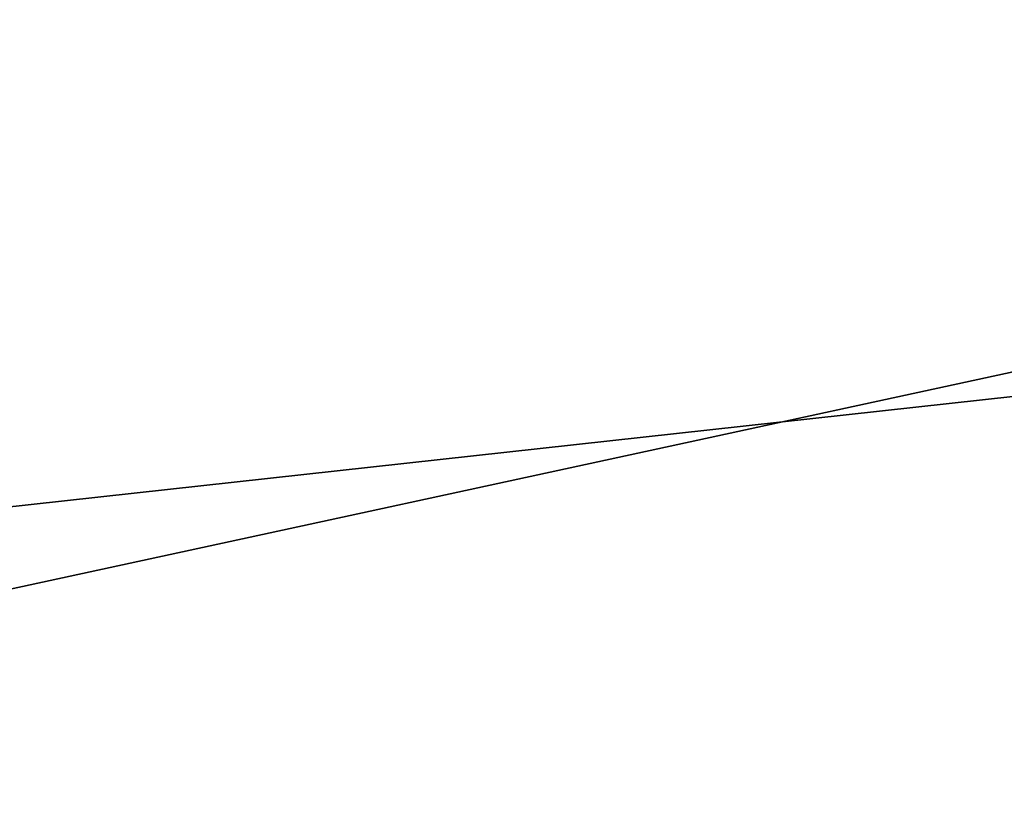
# Model space of a CAD drawing. Units: inches. Extents: x -182 to 208, y -134 to 210.
# Drawn here: x -12 to -11, y 19 to 19 of the extents above; entities that cross this region are included whole.
import ezdxf

# ---------------------------------------------------------------- set-up
doc = ezdxf.new("R2010")
doc.units = ezdxf.units.IN
doc.header["$MEASUREMENT"] = 0

# ---------------------------------------------------------------- blocks, each defined once
blk = doc.blocks.new('Grupa_13')
at = {"color": 18, "true_color": 0x000000}
mesh = blk.add_polyface(dxfattribs=at)
corners = [(15.03757, 0, 55.23036), (2.31883, 1.4, 47.99714), (2.31883, 0, 47.99714), (15.03757, 1.4, 55.23036)]
mesh.append_faces([[corners[k] for k in face] for face in [(0, 1, 2), (1, 0, 3)]], dxfattribs={"vtx0": -1, "color": 18})
mesh = blk.add_polyface(dxfattribs=at)
corners = [(12.65029, 0, 62.99757), (6.19203, 1.4, 59.81844), (6.19203, 0, 59.81844), (12.65029, 1.4, 62.99757)]
mesh.append_faces([[corners[k] for k in face] for face in [(0, 1, 2), (1, 0, 3)]], dxfattribs={"vtx0": -1, "color": 18})
mesh = blk.add_polyface(dxfattribs=at)
corners = [(9.04006, 1.4, 55.96193), (15.03757, 0, 55.23036), (9.04006, 0, 55.96193), (15.03757, 1.4, 55.23036)]
mesh.append_faces([[corners[k] for k in face] for face in [(0, 1, 2), (1, 0, 3)]], dxfattribs={"vtx0": -1, "color": 18})
mesh = blk.add_polyface(dxfattribs=at)
corners = [(9.22178, 1.4, 12.87546), (15.0526, 0, 17.12295), (9.22178, 0, 12.87546), (15.0526, 1.4, 17.12295)]
mesh.append_faces([[corners[k] for k in face] for face in [(0, 1, 2), (1, 0, 3)]], dxfattribs={"vtx0": -1, "color": 18})
blk = doc.blocks.new('Grupa_15')
at = {"extrusion": (0, 0, -1), "zscale": -1, "rotation": 180}
blk.add_blockref('Grupa_13', (0, 1.4), dxfattribs=at)
blk = doc.blocks.new('Grupa_27')
blk.add_blockref('Grupa_15', (10.14868, 2.32562))
blk = doc.blocks.new('Group_14')
at = {"color": 8, "true_color": 0x727272}
mesh = blk.add_polyface(dxfattribs=at)
corners = [(40, 40), (0, 0), (0, 40), (40, 0)]
mesh.append_faces([[corners[k] for k in face] for face in [(0, 1, 2), (1, 0, 3)]], dxfattribs={"vtx0": -1, "color": 8})
mesh = blk.add_polyface(dxfattribs=at)
corners = [(10, 30, 30), (40, 40, 23.456), (0, 40, 23.456), (30, 30, 30)]
mesh.append_faces([[corners[k] for k in face] for face in [(0, 1, 2), (1, 0, 3)]], dxfattribs={"vtx0": -1, "color": 8})
mesh = blk.add_polyface(dxfattribs=at)
corners = [(40, 0, 23.456), (0, 40, 23.456), (0, 0, 23.456), (40, 40, 23.456)]
mesh.append_faces([[corners[k] for k in face] for face in [(0, 1, 2), (1, 0, 3)]], dxfattribs={"vtx0": -1, "color": 8})
blk = doc.blocks.new('Grupa_166')
blk.add_blockref('Group_14', (0, 0, 8.744))
blk = doc.blocks.new('Grupa_164')
blk.add_blockref('Grupa_166', (21.08156, 1.85404, -8.744))
blk = doc.blocks.new('Grupa_131')
at = {"extrusion": (0, 0, -1), "zscale": -1}
blk.add_blockref('Grupa_164', (-89.47082, -0.7022), dxfattribs=at)
blk = doc.blocks.new('Grupa_60')
blk.add_blockref('Grupa_131', (0, 0))
blk = doc.blocks.new('Grupa_62')
at = {"rotation": 90.00000000000004}
blk.add_blockref('Grupa_60', (42.24974, -3.22063), dxfattribs=at)
blk = doc.blocks.new('Grupa_3')
at = {"rotation": 90.00000000000001}
blk.add_blockref('Grupa_62', (73.28665, 0.6652), dxfattribs=at)
blk.add_blockref('Grupa_27', (0, 0.02738, 70.04479))

msp = doc.modelspace()

# ---------------------------------------------------------------- block references
msp.add_blockref('Grupa_3', (-31.47458, 15.74387, -49.98332))

doc.saveas('drawing.dxf')
